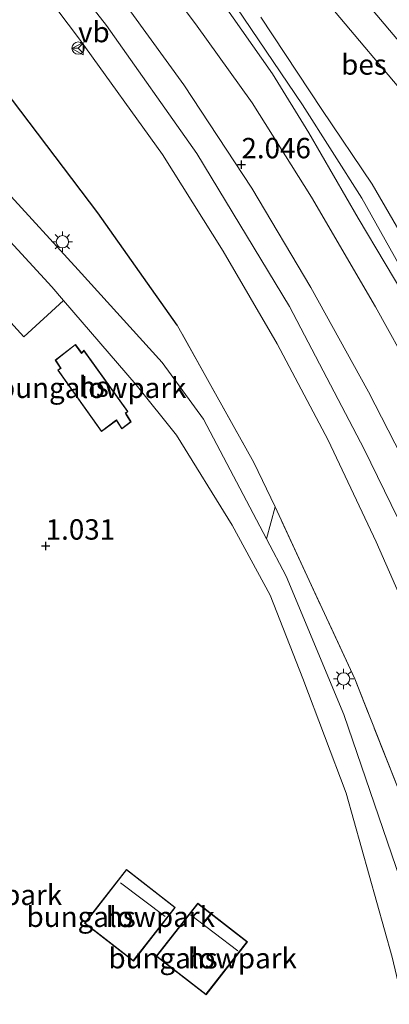
# Model space of a CAD drawing. Units: metres. Extents: x 181604 to 186590, y 493748 to 500001.
# Drawn here: x 184846 to 184891, y 496106 to 496227 of the extents above; entities that cross this region are included whole.
import ezdxf
from ezdxf.enums import TextEntityAlignment as Align

# ---------------------------------------------------------------- set-up
doc = ezdxf.new("R2010")
doc.units = ezdxf.units.M
doc.linetypes.add('IE-TERREINAFSCHEIDING', pattern=[10, 8, -2])
doc.layers.get('0').update_dxf_attribs({"lineweight": 25})
for name, color, linetype, lineweight in [('B-ME-GR-BOOM-GV-B6', 93, 'Continuous', 18), ('B-ME-GW-KRUINLIJN-L-B1', 93, 'Continuous', 18), ('B-ME-GW-TEENLIJN-L-B1', 93, 'Continuous', 18), ('B-ME-IE-GRASLAND-GV-B6', 93, 'Continuous', 18), ('B-ME-IE-GRONDWERKLIJN-GROND_INGERICHT-GV-B6', 253, 'Continuous', 18), ('B-ME-IE-MEUBILAIR_WEGMEUBILAIR-LICHTMAST-S-B1', 8, 'Continuous', 18), ('B-ME-IE-TERREINAFSCHEIDING-RASTERHEKWERK-L-B1', 8, 'IE-TERREINAFSCHEIDING', 18), ('B-ME-KG-KADASTRAAL-DAKRAND-L-B1', 13, 'Continuous', 18), ('B-ME-KG-KADASTRAAL-NOKLIJN-L-B1', 13, 'Continuous', 18), ('B-ME-OG-BEBOUWING-GV-B6', 173, 'Continuous', 18), ('B-ME-VH-VERH_SOORT-BETON-OVERIG-GV-B6', 8, 'IE-TERREINAFSCHEIDING-NATUURLIJK-HOUTWAL', 18), ('B-ME-VH-VERH_SOORT-BITUMEN-GV-B6', 8, 'IE-TERREINAFSCHEIDING-NATUURLIJK-HOUTWAL', 18), ('B-ME-VW-MEUBILAIR_WEGMEUBILAIR-RONA-S-B1', 8, 'Continuous', 18), ('B-ME-VW-MEUBILAIR_WEGMEUBILAIR-VERKEERSBORD-S-B1', 8, 'Continuous', 18)]:
    doc.layers.add(name, color=color, linetype=linetype, lineweight=lineweight)
for name, color, linetype in [('B-ME-GW-HOOGTEPUNT-S-B1', 10, 'Continuous'), ('B-ME-IE-TERREINAFSCHEIDING-HAAGRASTER-L-B1', 10, 'Continuous'), ('B-ME-OB-BESCHOEIING-GV-B6', 10, 'Continuous')]:
    doc.layers.add(name, color=color, linetype=linetype)
doc.styles.add('NLCS-ISO', font='NLCS-ISO.TTF')
doc.linetypes.add('IE-TERREINAFSCHEIDING-NATUURLIJK-HOUTWAL', pattern='A,7,-1.5,[67,NLCS.SHX,S=0.75,R=45,X=0,Y=0],-1.5,7,-1.5,[70,NLCS.SHX,S=0.75,R=0,X=0,Y=0],-1.5', length=20)

# ---------------------------------------------------------------- blocks, each defined once
blk = doc.blocks.new('hoogtepunt')
for p, q in [((-0.5, 0), (0.5, 0)), ((0, 0.5), (0, -0.5))]:
    blk.add_line(p, q)
blk = doc.blocks.new('lantaarnpaal')
for p, q in [((0, 0.75), (0, 1.25)), ((-0.75, 0), (-1.25, 0)), ((-0.88, 0.88), (-0.53, 0.53)), ((0.53, 0.53), (0.88, 0.88)), ((0.75, 0), (1.25, 0)), ((-0.53, -0.53), (-0.88, -0.88)), ((0, -0.75), (0, -1.25)), ((0.53, -0.53), (0.88, -0.88))]:
    blk.add_line(p, q)
blk.add_circle((0, 0), 0.75)
blk = doc.blocks.new('verkeersbord')
for p, q in [((0, 0.75), (-0.75, -0.625)), ((0.75, -0.625), (0, 0.75)), ((-0.75, -0.625), (0.75, -0.625))]:
    blk.add_line(p, q)
blk = doc.blocks.new('wegwijzer')
for q in [(-0.53, -0.53), (0, 0.75), (0.53, -0.53)]:
    blk.add_line((0, 0), q)
blk.add_circle((0, 0), 0.75)

msp = doc.modelspace()

# ---------------------------------------------------------------- linework, layer by layer
at = {"layer": 'B-ME-GR-BOOM-GV-B6'}
for points in [[(184818.338, 496249.902, 0.726), (184837.577, 496227.148, 0.705), (184855.473, 496203.534, 0.791), (184865.222, 496189.735, 0.891)], [(184865.222, 496189.735, 0.891), (184874.613, 496172.87, 0.857), (184877.242, 496167.418, 0.89), (184876.155, 496163.504, 1), (184868.436, 496178.196, 1.083), (184863.347, 496185.181, 1.139), (184853.076, 496196.529, 1.077), (184843.928, 496206.523, 1.094), (184837.869, 496214.291, 1.127), (184818.777, 496236.605, 1.049)]]:
    msp.add_polyline3d(points, dxfattribs=at)
at = {"layer": 'B-ME-GW-KRUINLIJN-L-B1'}
for points in [[(184843.421, 496243.318, 1.754), (184856.519, 496226.571, 1.896), (184867.629, 496210.853, 1.881), (184878.976, 496192.053, 1.873), (184888.165, 496174.502, 1.873), (184895.573, 496159.262, 1.843), (184901.961, 496143.34, 1.814), (184908.277, 496124.555, 1.851), (184914.023, 496104.733, 1.866), (184917.062, 496091.879, 1.866), (184919.494, 496079.496, 1.857), (184920.786, 496056.167, 1.886), (184920.387, 496042.626, 1.909), (184916.378, 496035.039, 1.946)], [(184946.537, 496054.694, 1.377), (184941.621, 496059.892, 1.264), (184934.897, 496067.114, 1.279), (184933.215, 496069.638, 1.335), (184932.245, 496072.195, 1.39), (184931.766, 496076.488, 1.381), (184930.894, 496082.972, 1.404), (184929.017, 496091.219, 1.439), (184927.335, 496098.907, 1.426), (184924.54, 496109.279, 1.349), (184920.617, 496122.779, 1.476), (184917.376, 496131.626, 1.525), (184913.372, 496141.596, 1.47), (184908.536, 496152.606, 1.513), (184902.75, 496166.454, 1.488), (184898.514, 496175.463, 1.473), (184894.138, 496183.64, 1.537), (184889.537, 496192.013, 1.557), (184881.676, 496205.47, 1.535), (184874.414, 496217.043, 1.555), (184867.435, 496226.739, 1.555), (184858.402, 496238.79, 1.51)], [(184875.448, 496227.569, 0.638), (184882.963, 496216.245, 0.672), (184889.119, 496207.075, 0.653), (184894.189, 496198.301, 0.594), (184899.641, 496188.552, 0.604), (184904.035, 496180.744, 0.657), (184907.662, 496173.003, 0.789), (184912.549, 496162.427, 0.677), (184917.865, 496149.258, 0.745), (184921.239, 496140.581, 0.862), (184924.114, 496132.862, 1.124), (184926.556, 496125.852, 1.391), (184928.556, 496118.357, 1.333), (184930.84, 496109.207, 1.421), (184933.019, 496099.598, 1.425), (184935.708, 496087.648, 1.518), (184937.605, 496079.149, 1.537), (184938.957, 496073.152, 1.474), (184939.781, 496071.174, 1.503), (184940.742, 496069.494, 1.503), (184942.468, 496067.351, 1.532), (184948.927, 496059.419, 1.581)]]:
    msp.add_polyline3d(points, dxfattribs=at)
at = {"layer": 'B-ME-GW-TEENLIJN-L-B1'}
for points in [[(184871.597, 496230.14, 0.318), (184880.571, 496216.826, 0.429), (184887.873, 496205.341, 0.302), (184896.795, 496189.35, 0.255), (184903.68, 496176.095, 0.208), (184909.141, 496163.821, 0.192), (184914.101, 496152.022, 0.2), (184919.436, 496138.128, 0.153), (184923.872, 496125.546, 0.231), (184925.253, 496121.301, 0.239), (184928.57, 496108.821, 0.216), (184932.098, 496092.545, 0.318), (184936.866, 496070.675, 0.31), (184937.478, 496068.919, 0.31), (184937.811, 496068.248, 0.302), (184947.84, 496057.271, 0.555)], [(184870.728, 496229.413, 0.258), (184876.901, 496220.629, 0.313), (184881.346, 496213.376, 0.348), (184887.402, 496202.908, 0.32), (184894.051, 496191.748, 0.293), (184901.438, 496177.851, 0.262), (184906.17, 496168.487, 0.216), (184909.527, 496161.383, 0.07), (184914.953, 496148.231, 0.176), (184919.224, 496136.652, 0.136), (184924.162, 496122.43, 0.136), (184927.838, 496109.079, 0.148), (184930.141, 496098.77, 0.207), (184933.669, 496082.59, 0.265), (184935.077, 496075.353, 0.239), (184936.088, 496070.6, 0.222), (184936.897, 496068.672, 0.284), (184938.56, 496066.708, 0.281), (184942.913, 496061.907, 0.296), (184947.466, 496056.53, 0.457)]]:
    msp.add_polyline3d(points, dxfattribs=at)
at = {"layer": 'B-ME-IE-GRASLAND-GV-B6'}
for points in [[(184904.173, 496035.613, 1.623), (184910.831, 496042.551, 1.559), (184909.409, 496063.633, 1.217), (184904.71, 496089.402, 1.183), (184898.869, 496114.174, 1.132), (184896.501, 496121.643, 1.003), (184892.307, 496132.829, 1.011), (184886.993, 496146.302, 1.156), (184881.399, 496158.382, 0.975), (184877.242, 496167.418, 0.89), (184874.613, 496172.87, 0.857), (184865.222, 496189.735, 0.891), (184855.473, 496203.534, 0.791), (184837.577, 496227.148, 0.705), (184818.338, 496249.902, 0.726)], [(184938.492, 496101.937, 1.679), (184934.563, 496119.21, 1.666), (184933.763, 496123.02, 1.612), (184933.49, 496125.096, 1.6), (184933.45, 496127.117, 1.578), (184933.536, 496130.237, 1.587), (184934.204, 496136.906, 1.574), (184935.95, 496149.35, 1.516), (184937.156, 496160.256, 1.473), (184937.495, 496163.661, 1.439), (184937.303, 496166.567, 1.415), (184936.904, 496169.284, 1.38), (184936.197, 496171.424, 1.378), (184935.14, 496173.56, 1.369), (184933.659, 496175.9, 1.34), (184930.685, 496179.773, 1.335), (184920.569, 496191.564, 1.278), (184900.181, 496215.424, 1.22), (184877.236, 496242.637, 1.189)], [(184858.402, 496238.79, 1.51), (184867.435, 496226.739, 1.555), (184874.414, 496217.043, 1.555), (184881.676, 496205.47, 1.535), (184889.537, 496192.013, 1.557), (184894.138, 496183.64, 1.537), (184898.514, 496175.463, 1.473), (184902.75, 496166.454, 1.488), (184908.536, 496152.606, 1.513), (184913.372, 496141.596, 1.47), (184917.376, 496131.626, 1.525), (184920.617, 496122.779, 1.476), (184924.54, 496109.279, 1.349), (184927.335, 496098.907, 1.426), (184929.017, 496091.219, 1.439), (184930.894, 496082.972, 1.404), (184931.766, 496076.488, 1.381), (184932.245, 496072.195, 1.39), (184933.215, 496069.638, 1.335), (184934.897, 496067.114, 1.279), (184941.621, 496059.892, 1.264), (184946.537, 496054.694, 1.377)], [(184947.466, 496056.53, 0.457), (184946.537, 496054.694, 1.377), (184941.621, 496059.892, 1.264), (184934.897, 496067.114, 1.279), (184933.215, 496069.638, 1.335), (184932.245, 496072.195, 1.39), (184931.766, 496076.488, 1.381), (184930.894, 496082.972, 1.404), (184929.017, 496091.219, 1.439), (184927.335, 496098.907, 1.426), (184924.54, 496109.279, 1.349), (184920.617, 496122.779, 1.476), (184917.376, 496131.626, 1.525), (184913.372, 496141.596, 1.47), (184908.536, 496152.606, 1.513), (184902.75, 496166.454, 1.488), (184898.514, 496175.463, 1.473), (184894.138, 496183.64, 1.537), (184889.537, 496192.013, 1.557), (184881.676, 496205.47, 1.535), (184874.414, 496217.043, 1.555), (184867.435, 496226.739, 1.555), (184858.402, 496238.79, 1.51)], [(184846.519, 496233.786, 1.613), (184853.231, 496224.857, 1.587), (184863.402, 496210.719, 1.635), (184870.856, 496198.822, 1.64), (184877.461, 496187.45, 1.56), (184883.733, 496175.63, 1.517), (184889.629, 496163.151, 1.504), (184894.792, 496151.315, 1.48), (184901.096, 496134.635, 1.502), (184906.394, 496118.035, 1.59), (184911.096, 496100.562, 1.598)], [(184880.972, 496232.535, 1.167), (184896.59, 496213.996, 1.187), (184912.288, 496195.622, 1.205), (184925.074, 496180.83, 1.284), (184929.957, 496174.903, 1.303), (184931.696, 496172.496, 1.297), (184932.551, 496170.662, 1.327), (184933.377, 496168.348, 1.319), (184933.577, 496166.54, 1.338), (184933.725, 496163.422, 1.353), (184933.333, 496157.026, 1.343), (184931.815, 496145.894, 1.476), (184930.602, 496138.037, 1.504), (184929.918, 496133.377, 1.51), (184929.489, 496130.567, 1.51), (184929.315, 496128.766, 1.519), (184929.344, 496126.663, 1.541), (184929.467, 496124.515, 1.54), (184930.092, 496120.644, 1.541), (184932.772, 496109.254, 1.55), (184938.57, 496086.001, 1.674)], [(184919.306, 496098.825, 1.952), (184915.328, 496113.714, 1.996), (184909.86, 496131.703, 1.983), (184903.857, 496148.586, 2.043), (184899.139, 496160.322, 2.046), (184894.337, 496170.561, 2.04), (184888.66, 496181.572, 2.075), (184881.591, 496194.386, 2.077), (184874.344, 496206.59, 2.07), (184866.015, 496219.258, 2.03), (184857.345, 496231.279, 1.955)], [(184871.597, 496230.14, 0.318), (184880.571, 496216.826, 0.429), (184887.873, 496205.341, 0.302), (184896.795, 496189.35, 0.255), (184903.68, 496176.095, 0.208), (184909.141, 496163.821, 0.192), (184914.101, 496152.022, 0.2), (184919.436, 496138.128, 0.153), (184923.872, 496125.546, 0.231), (184925.253, 496121.301, 0.239), (184928.57, 496108.821, 0.216), (184932.098, 496092.545, 0.318)], [(184948.927, 496059.419, 1.581), (184947.84, 496057.271, 0.555), (184937.811, 496068.248, 0.302), (184937.478, 496068.919, 0.31), (184936.866, 496070.675, 0.31), (184932.098, 496092.545, 0.318), (184928.57, 496108.821, 0.216), (184925.253, 496121.301, 0.239), (184923.872, 496125.546, 0.231), (184919.436, 496138.128, 0.153), (184914.101, 496152.022, 0.2), (184909.141, 496163.821, 0.192), (184903.68, 496176.095, 0.208), (184896.795, 496189.35, 0.255), (184887.873, 496205.341, 0.302), (184880.571, 496216.826, 0.429), (184871.597, 496230.14, 0.318)], [(184930.141, 496098.77, 0.207), (184927.838, 496109.079, 0.148), (184924.162, 496122.43, 0.136), (184919.224, 496136.652, 0.136), (184914.953, 496148.231, 0.176), (184909.527, 496161.383, 0.07), (184906.17, 496168.487, 0.216), (184901.438, 496177.851, 0.262), (184894.051, 496191.748, 0.293), (184887.402, 496202.908, 0.32), (184881.346, 496213.376, 0.348), (184876.901, 496220.629, 0.313), (184870.728, 496229.413, 0.258)], [(184870.728, 496229.413, 0.258), (184876.901, 496220.629, 0.313), (184881.346, 496213.376, 0.348), (184887.402, 496202.908, 0.32), (184894.051, 496191.748, 0.293), (184901.438, 496177.851, 0.262), (184906.17, 496168.487, 0.216), (184909.527, 496161.383, 0.07), (184914.953, 496148.231, 0.176), (184919.224, 496136.652, 0.136), (184924.162, 496122.43, 0.136), (184927.838, 496109.079, 0.148), (184930.141, 496098.77, 0.207), (184933.669, 496082.59, 0.265), (184935.077, 496075.353, 0.239), (184936.088, 496070.6, 0.222), (184936.897, 496068.672, 0.284), (184938.56, 496066.708, 0.281), (184942.913, 496061.907, 0.296), (184947.466, 496056.53, 0.457)], [(184950.475, 496062.478, 1.726), (184948.927, 496059.419, 1.581), (184942.468, 496067.351, 1.532), (184940.742, 496069.494, 1.503), (184939.781, 496071.174, 1.503), (184938.957, 496073.152, 1.474), (184937.605, 496079.149, 1.537), (184935.708, 496087.648, 1.518), (184933.019, 496099.598, 1.425), (184930.84, 496109.207, 1.421), (184928.556, 496118.357, 1.333), (184926.556, 496125.852, 1.391), (184924.114, 496132.862, 1.124), (184921.239, 496140.581, 0.862), (184917.865, 496149.258, 0.745), (184912.549, 496162.427, 0.677), (184907.662, 496173.003, 0.789), (184904.035, 496180.744, 0.657), (184899.641, 496188.552, 0.604), (184894.189, 496198.301, 0.594), (184889.119, 496207.075, 0.653), (184882.963, 496216.245, 0.672), (184875.448, 496227.569, 0.638)], [(184875.448, 496227.569, 0.638), (184882.963, 496216.245, 0.672), (184889.119, 496207.075, 0.653), (184894.189, 496198.301, 0.594), (184899.641, 496188.552, 0.604), (184904.035, 496180.744, 0.657), (184907.662, 496173.003, 0.789), (184912.549, 496162.427, 0.677), (184917.865, 496149.258, 0.745), (184921.239, 496140.581, 0.862), (184924.114, 496132.862, 1.124), (184926.556, 496125.852, 1.391), (184928.556, 496118.357, 1.333), (184930.84, 496109.207, 1.421), (184933.019, 496099.598, 1.425), (184935.708, 496087.648, 1.518), (184937.605, 496079.149, 1.537), (184938.957, 496073.152, 1.474), (184939.781, 496071.174, 1.503), (184940.742, 496069.494, 1.503), (184942.468, 496067.351, 1.532), (184948.927, 496059.419, 1.581)], [(184897.711, 496104.046, 1.317), (184893.656, 496118.466, 1.328), (184885.67, 496141.915, 1.144), (184878.565, 496158.916, 1.066), (184876.155, 496163.504, 1), (184877.242, 496167.418, 0.89), (184881.399, 496158.382, 0.975), (184886.993, 496146.302, 1.156), (184892.307, 496132.829, 1.011), (184896.501, 496121.643, 1.003), (184898.869, 496114.174, 1.132)]]:
    msp.add_polyline3d(points, dxfattribs=at)
at = {"layer": 'B-ME-IE-GRONDWERKLIJN-GROND_INGERICHT-GV-B6'}
for points in [[(184835.886, 496199.845, 0.925), (184846.409, 496188.302, 0.921), (184851.271, 496192.784, 0.996), (184860.181, 496182.405, 1.012), (184865.102, 496176.227, 1.008), (184871.963, 496165.171, 1.019), (184876.633, 496156.57, 1.027), (184880.607, 496146.345, 1.159), (184885.93, 496132.278, 1.103), (184891.567, 496112.14, 1.322), (184896.675, 496090.497, 1.288), (184898.368, 496083.871, 1.22), (184898.626, 496080.111, 1.314), (184898.107, 496074.37, 1.261), (184895.937, 496061.069, 1.208), (184895.408, 496057.448, 1.145), (184893.782, 496057.345, 1.04), (184893.049, 496053.277, 1.033), (184892.041, 496046.833, 1.054), (184891.067, 496040.828, 1.019), (184889.623, 496024.9, 1.068)], [(184850.885, 496184.456, 0.911), (184850.548, 496184.215, 0.911), (184855.913, 496176.678, 0.911), (184857.744, 496178.054, 0.911), (184858.405, 496177.005, 0.911), (184859.562, 496177.858, 0.911), (184858.888, 496178.945, 0.911), (184859.156, 496179.159, 0.911), (184853.747, 496186.68, 0.911), (184853.487, 496186.364, 0.911), (184852.715, 496187.39, 0.911), (184850.24, 496185.46, 0.911), (184850.885, 496184.456, 0.911)], [(184853.835, 496116.314, 1.337), (184859.826, 496111.647, 1.337), (184864.967, 496118.246, 1.337), (184858.976, 496122.913, 1.337), (184853.835, 496116.314, 1.337)], [(184868.744, 496107.494, 1.337), (184873.821, 496114.022, 1.337), (184867.721, 496118.767, 1.337), (184862.644, 496112.239, 1.337), (184868.744, 496107.494, 1.337)]]:
    msp.add_polyline3d(points, dxfattribs=at)
at = {"layer": 'B-ME-IE-TERREINAFSCHEIDING-HAAGRASTER-L-B1'}
msp.add_polyline3d([(184865.222, 496189.735, 0.891), (184855.473, 496203.534, 0.791), (184837.577, 496227.148, 0.705), (184818.338, 496249.902, 0.726), (184784.268, 496287.479, 0.939), (184771.242, 496303.518, 1.03), (184755.773, 496320.621, 1.09), (184718.307, 496362.101, 1.004), (184690.218, 496392.959, 0.912), (184642.241, 496442.707, 0.743), (184617.638, 496466.369, 0.8), (184600.89, 496479.506, 0.865), (184574.613, 496497.42, 0.868), (184544.436, 496517.055, 1.117)], dxfattribs=at)
at = {"layer": 'B-ME-IE-TERREINAFSCHEIDING-RASTERHEKWERK-L-B1'}
msp.add_polyline3d([(184898.869, 496114.174, 1.132), (184896.501, 496121.643, 1.003), (184892.307, 496132.829, 1.011), (184886.993, 496146.302, 1.156), (184881.399, 496158.382, 0.975), (184877.242, 496167.418, 0.89), (184874.613, 496172.87, 0.857), (184865.222, 496189.735, 0.891)], dxfattribs=at)
at = {"layer": 'B-ME-KG-KADASTRAAL-DAKRAND-L-B1'}
for points in [[(184853.745, 496186.598, 3.982), (184859.095, 496179.159, 3.978), (184858.819, 496178.964, 3.958), (184858.898, 496178.836, 3.515), (184859.495, 496177.871, 3.433), (184858.418, 496177.077, 3.445), (184857.757, 496178.126, 3.515), (184857.637, 496178.036, 3.915), (184855.924, 496176.749, 3.922), (184850.617, 496184.203, 3.907), (184850.952, 496184.443, 3.926), (184850.871, 496184.569, 3.536), (184850.306, 496185.449, 3.445), (184852.706, 496187.319, 3.477), (184853.485, 496186.286, 3.536), (184853.581, 496186.401, 3.926), (184853.745, 496186.598, 3.982)], [(184853.905, 496116.322, 4.286), (184859.818, 496111.717, 4.288), (184864.897, 496118.237, 4.228), (184858.984, 496122.843, 4.227), (184853.905, 496116.322, 4.286)], [(184868.735, 496107.564, 4.273), (184862.714, 496112.247, 4.28), (184867.73, 496118.697, 4.165), (184873.751, 496114.013, 4.157), (184868.735, 496107.564, 4.273)]]:
    msp.add_polyline3d(points, dxfattribs=at)
at = {"layer": 'B-ME-KG-KADASTRAAL-NOKLIJN-L-B1'}
for p, q in [((184858.259, 496121.263, 7.325), (184863.749, 496117.142, 7.362)), ((184866.858, 496117.32, 7.299), (184872.651, 496112.915, 7.334))]:
    msp.add_line(p, q, dxfattribs=at)
at = {"layer": 'B-ME-OG-BEBOUWING-GV-B6'}
for points in [[(184853.487, 496186.364, 0.911), (184853.747, 496186.68, 0.911), (184859.156, 496179.159, 0.911), (184858.888, 496178.945, 0.911), (184859.562, 496177.858, 0.911), (184858.405, 496177.005, 0.911), (184857.744, 496178.054, 0.911), (184855.913, 496176.678, 0.911), (184850.548, 496184.215, 0.911), (184850.885, 496184.456, 0.911), (184850.24, 496185.46, 0.911), (184852.715, 496187.39, 0.911), (184853.487, 496186.364, 0.911)], [(184853.835, 496116.314, 1.337), (184858.976, 496122.913, 1.337), (184864.967, 496118.246, 1.337), (184859.826, 496111.647, 1.337), (184853.835, 496116.314, 1.337)], [(184868.744, 496107.494, 1.337), (184862.644, 496112.239, 1.337), (184867.721, 496118.767, 1.337), (184873.821, 496114.022, 1.337), (184868.744, 496107.494, 1.337)]]:
    msp.add_polyline3d(points, dxfattribs=at)
at = {"layer": 'B-ME-VH-VERH_SOORT-BETON-OVERIG-GV-B6'}
msp.add_polyline3d([(184851.271, 496192.784, 0.996), (184846.409, 496188.302, 0.921), (184835.886, 496199.845, 0.925), (184835.896, 496203.418, 0.98), (184832.698, 496207.226, 0.952), (184833.745, 496207.562, 0.971), (184834.883, 496209.056, 1.044), (184835.657, 496210.763, 1.039), (184840.89, 496204.247, 1.047), (184841.461, 496203.536, 1.057), (184849.833, 496194.459, 1.057), (184851.271, 496192.784, 0.996)], dxfattribs=at)
at = {"layer": 'B-ME-VH-VERH_SOORT-BITUMEN-GV-B6'}
for points in [[(184877.236, 496242.637, 1.189), (184900.181, 496215.424, 1.22), (184920.569, 496191.564, 1.278), (184930.685, 496179.773, 1.335), (184933.659, 496175.9, 1.34), (184935.14, 496173.56, 1.369), (184936.197, 496171.424, 1.378), (184936.904, 496169.284, 1.38), (184937.303, 496166.567, 1.415), (184937.495, 496163.661, 1.439), (184937.156, 496160.256, 1.473), (184935.95, 496149.35, 1.516), (184934.204, 496136.906, 1.574), (184933.536, 496130.237, 1.587), (184933.45, 496127.117, 1.578), (184933.49, 496125.096, 1.6), (184933.763, 496123.02, 1.612), (184934.563, 496119.21, 1.666), (184938.492, 496101.937, 1.679)], [(184911.096, 496100.562, 1.598), (184906.394, 496118.035, 1.59), (184901.096, 496134.635, 1.502), (184894.792, 496151.315, 1.48), (184889.629, 496163.151, 1.504), (184883.733, 496175.63, 1.517), (184877.461, 496187.45, 1.56), (184870.856, 496198.822, 1.64), (184863.402, 496210.719, 1.635), (184853.231, 496224.857, 1.587), (184846.519, 496233.786, 1.613)], [(184938.57, 496086.001, 1.674), (184932.772, 496109.254, 1.55), (184930.092, 496120.644, 1.541), (184929.467, 496124.515, 1.54), (184929.344, 496126.663, 1.541), (184929.315, 496128.766, 1.519), (184929.489, 496130.567, 1.51), (184929.918, 496133.377, 1.51), (184930.602, 496138.037, 1.504), (184931.815, 496145.894, 1.476), (184933.333, 496157.026, 1.343), (184933.725, 496163.422, 1.353), (184933.577, 496166.54, 1.338), (184933.377, 496168.348, 1.319), (184932.551, 496170.662, 1.327), (184931.696, 496172.496, 1.297), (184929.957, 496174.903, 1.303), (184925.074, 496180.83, 1.284), (184912.288, 496195.622, 1.205), (184896.59, 496213.996, 1.187), (184880.972, 496232.535, 1.167)], [(184857.345, 496231.279, 1.955), (184866.015, 496219.258, 2.03), (184874.344, 496206.59, 2.07), (184881.591, 496194.386, 2.077), (184888.66, 496181.572, 2.075), (184894.337, 496170.561, 2.04), (184899.139, 496160.322, 2.046), (184903.857, 496148.586, 2.043), (184909.86, 496131.703, 1.983), (184915.328, 496113.714, 1.996), (184919.306, 496098.825, 1.952), (184922.724, 496083.017, 1.881), (184926.857, 496061.003, 1.812), (184927.826, 496061.086, 1.812), (184929.3, 496050.684, 1.806), (184929.706, 496048.341, 1.792), (184930.133, 496047.062, 1.78), (184930.891, 496045.448, 1.79), (184932.076, 496043.338, 1.829), (184932.817, 496042.168, 1.842), (184933.671, 496041.233, 1.843), (184934.816, 496040.361, 1.855), (184936.363, 496039.179, 1.87), (184938.038, 496037.893, 2.026)], [(184843.928, 496206.523, 1.094), (184853.076, 496196.529, 1.077), (184863.347, 496185.181, 1.139), (184868.436, 496178.196, 1.083), (184876.155, 496163.504, 1), (184878.565, 496158.916, 1.066), (184885.67, 496141.915, 1.144), (184893.656, 496118.466, 1.328), (184897.711, 496104.046, 1.317)], [(184896.675, 496090.497, 1.288), (184891.567, 496112.14, 1.322), (184885.93, 496132.278, 1.103), (184880.607, 496146.345, 1.159), (184876.633, 496156.57, 1.027), (184871.963, 496165.171, 1.019), (184865.102, 496176.227, 1.008), (184860.181, 496182.405, 1.012), (184851.271, 496192.784, 0.996), (184849.833, 496194.459, 1.057), (184841.461, 496203.536, 1.057)]]:
    msp.add_polyline3d(points, dxfattribs=at)

# ---------------------------------------------------------------- block references
at = {"layer": 'B-ME-GW-HOOGTEPUNT-S-B1', "rotation": 90}
for p in [(184873.09, 496209.463, 2.046), (184873.09, 496209.463, 2.046), (184849.072, 496162.628, 1.031), (184849.072, 496162.628, 1.031)]:
    msp.add_blockref('hoogtepunt', p, dxfattribs=at)
at = {"layer": 'B-ME-IE-MEUBILAIR_WEGMEUBILAIR-LICHTMAST-S-B1', "rotation": 90}
for p in [(184851.119, 496199.992, 1.167), (184885.625, 496146.302, 1.134)]:
    msp.add_blockref('lantaarnpaal', p, dxfattribs=at)
at = {"layer": 'B-ME-VW-MEUBILAIR_WEGMEUBILAIR-RONA-S-B1', "rotation": 90}
msp.add_blockref('wegwijzer', (184853.044, 496223.785, 1.535), dxfattribs=at)
at = {"layer": 'B-ME-VW-MEUBILAIR_WEGMEUBILAIR-VERKEERSBORD-S-B1', "rotation": 90}
msp.add_blockref('verkeersbord', (184853.045, 496223.715, 1.535), dxfattribs=at)

# ---------------------------------------------------------------- texts
at = {"layer": 'B-ME-GW-HOOGTEPUNT-S-B1', "ltscale": 0.2, "style": 'NLCS-ISO'}
for s, p in [('2.046', (184873.09, 496209.463, 2.046)), ('2.046', (184873.09, 496209.463, 2.046)), ('1.031', (184849.072, 496162.628, 1.031)), ('1.031', (184849.072, 496162.628, 1.031))]:
    msp.add_text(s, height=2.5, dxfattribs=at).set_placement(p, align=Align.BOTTOM_LEFT)
at = {"layer": 'B-ME-IE-GRONDWERKLIJN-GROND_INGERICHT-GV-B6', "ltscale": 0.2, "style": 'NLCS-ISO'}
for p in [(184854.783, 496182.055), (184839.537, 496119.783), (184858.288, 496117.087), (184868.335, 496112.003)]:
    msp.add_text('bungalowpark', height=2.5, dxfattribs=at).set_placement(p, align=Align.MIDDLE_CENTER)
at = {"layer": 'B-ME-OB-BESCHOEIING-GV-B6', "ltscale": 0.2, "style": 'NLCS-ISO'}
msp.add_text('bes', height=2.5, dxfattribs=at).set_placement((184888.119, 496221.766), align=Align.MIDDLE_CENTER)
at = {"layer": 'B-ME-OG-BEBOUWING-GV-B6', "ltscale": 0.2, "style": 'NLCS-ISO'}
for p in [(184854.983, 496182.202), (184858.288, 496117.087), (184868.335, 496112.003)]:
    msp.add_text('hs', height=2.5, dxfattribs=at).set_placement(p, align=Align.MIDDLE_CENTER)
at = {"layer": 'B-ME-VW-MEUBILAIR_WEGMEUBILAIR-VERKEERSBORD-S-B1', "ltscale": 0.2, "style": 'NLCS-ISO'}
msp.add_text('vb', height=2.5, dxfattribs=at).set_placement((184853.045, 496223.715, 1.535), align=Align.BOTTOM_LEFT)

doc.saveas('drawing.dxf')
